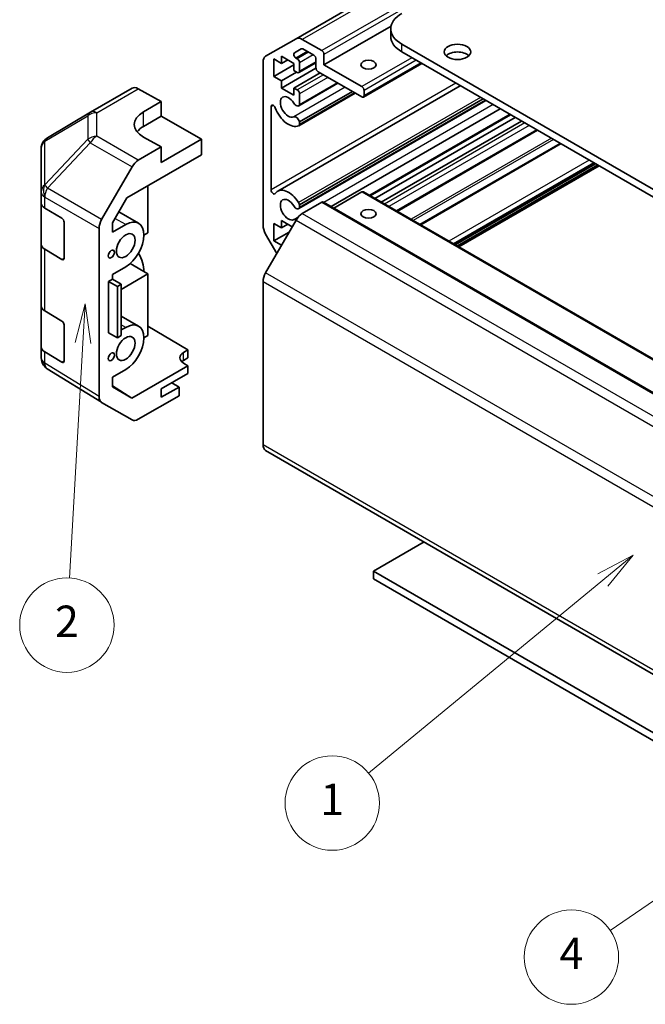
# Model space of a CAD drawing. Units: millimetres. Extents: x 0 to 7684, y -22 to 1686.
# Drawn here: x 511 to 611, y 248 to 404 of the extents above; entities that cross this region are included whole.
import ezdxf

# ---------------------------------------------------------------- set-up
doc = ezdxf.new("R2010")
doc.units = ezdxf.units.MM
for name, color, linetype, lineweight in [('Symbol (TK)', 100, 'Continuous', 18), ('Visible (ISO)', 7, 'Continuous', 35), ('Visible Narrow (ISO)', 7, 'Continuous', 25)]:
    doc.layers.add(name, color=color, linetype=linetype, lineweight=lineweight)
doc.styles.add('Note Text (TK2)', font='txt')

# ---------------------------------------------------------------- blocks, each defined once
blk = doc.blocks.new('バルーン1')
at = {"layer": 'Symbol (TK)', "color": 100}
for p, q in [((257.936, 135.682), (255.688, 134.478)), ((256.006, 134.092), (257.936, 135.682)), ((256.324, 133.706), (257.936, 135.682)), ((256.006, 134.092), (241.122, 121.825))]:
    blk.add_line(p, q, dxfattribs=at)
at = {"layer": 'Symbol (TK)'}
blk.add_circle((238.808, 119.918), 3, dxfattribs=at)
at = {"layer": 'Symbol (TK)', "color": 7, "insert": (238.808, 119.895), "char_height": 2, "attachment_point": 5, "style": 'Note Text (TK2)'}
blk.add_mtext('1', dxfattribs=at)
blk = doc.blocks.new('バルーン2')
at = {"layer": 'Symbol (TK)', "color": 100}
for p, q in [((290.649, 135.237), (288.304, 134.237)), ((288.587, 133.824), (290.649, 135.237)), ((288.87, 133.412), (290.649, 135.237)), ((288.587, 133.824), (256.48, 111.82))]:
    blk.add_line(p, q, dxfattribs=at)
at = {"layer": 'Symbol (TK)'}
blk.add_circle((254.014, 110.131), 3, dxfattribs=at)
at = {"layer": 'Symbol (TK)', "color": 7, "insert": (254.014, 110.113), "char_height": 2, "attachment_point": 5, "style": 'Note Text (TK2)'}
blk.add_mtext('4', dxfattribs=at)
blk = doc.blocks.new('バルーン3')
at = {"layer": 'Symbol (TK)', "color": 100}
for p, q in [((223.104, 151.646), (222.462, 149.178)), ((222.961, 149.15), (223.104, 151.646)), ((223.46, 149.121), (223.104, 151.646)), ((222.961, 149.15), (222.107, 134.212))]:
    blk.add_line(p, q, dxfattribs=at)
at = {"layer": 'Symbol (TK)'}
blk.add_circle((221.936, 131.227), 3, dxfattribs=at)
at = {"layer": 'Symbol (TK)', "color": 7, "insert": (221.936, 131.209), "char_height": 2, "attachment_point": 5, "style": 'Note Text (TK2)'}
blk.add_mtext('2', dxfattribs=at)

msp = doc.modelspace()

# ---------------------------------------------------------------- linework, layer by layer
at = {"layer": 'Visible (ISO)'}
for p, q in [((663.9074, 464.0914), (555.0129, 401.2211)), ((570.1239, 403.2502), (559.4577, 397.092)), ((570.0747, 401.5828), (570.0747, 402.8075)), ((550.1845, 398.4335), (555.0129, 401.2211)), ((556.0129, 401.1221), (559.1041, 399.3374)), ((555.8508, 399.6264), (554.7548, 398.9936)), ((557.8313, 398.6026), (556.1008, 399.6017)), ((571.832, 400.358), (684.6156, 335.2424)), ((684.6156, 334.0177), (571.832, 399.1333)), ((549.7703, 371.5997), (549.7703, 397.5179)), ((551.5027, 398.0106), (551.5027, 395.2345)), ((552.7048, 397.3166), (551.5027, 398.0106)), ((552.7048, 398.4597), (552.7048, 397.3166)), ((554.6847, 397.3166), (552.7048, 398.4597)), ((553.6947, 397.8881), (552.7048, 397.3166)), ((555.0048, 398.1524), (555.215, 398.031)), ((558.1849, 397.4128), (555.465, 395.8425)), ((555.5686, 397.4186), (555.5686, 396.0714)), ((558.1849, 396.6021), (558.1849, 397.9902)), ((559.4577, 398.725), (559.4577, 397.092)), ((554.6847, 397.0716), (551.5027, 395.2345)), ((558.1865, 396.5622), (552.7048, 393.3974)), ((555.109, 395.9285), (552.7048, 394.5405)), ((554.6847, 396.1735), (554.6847, 397.3166)), ((555.215, 395.8673), (554.6847, 396.1735)), ((558.8566, 395.8061), (554.6847, 393.3974)), ((565.4681, 391.9889), (558.5384, 395.9898)), ((559.4577, 397.092), (565.4681, 393.6219)), ((574.9837, 397.3137), (565.7181, 391.9642)), ((551.5027, 395.2345), (552.7048, 394.5405)), ((552.7048, 394.5405), (552.7048, 393.3974)), ((561.5983, 394.2231), (555.5686, 390.7419)), ((522.3531, 389.5613), (528.9595, 393.3755)), ((529.9348, 393.2904), (533.5998, 391.2483)), ((581.1245, 393.7683), (552.1008, 377.0114)), ((552.7048, 393.3974), (554.6847, 392.2543)), ((554.6847, 393.3974), (555.215, 393.0912)), ((554.6847, 392.2543), (554.6847, 393.3974)), ((561.6808, 394.1755), (555.4329, 390.5682)), ((563.9638, 392.8574), (555.5686, 388.0104)), ((564.3275, 392.6474), (555.5687, 387.5905)), ((565.8216, 393.0096), (565.8216, 392.1931)), ((530.7714, 389.6153), (533.5998, 391.2483)), ((533.5998, 391.2483), (533.5998, 388.9271)), ((585.1921, 391.4198), (555.4329, 374.2383)), ((564.41, 392.5998), (555.433, 387.4169)), ((555.5686, 392.4788), (555.5686, 390.7419)), ((585.1096, 391.4675), (555.5686, 374.412)), ((584.7461, 391.6773), (555.5687, 374.8317)), ((522.3346, 389.5505), (515.4894, 385.5)), ((551.0431, 390.4296), (551.0431, 377.2183)), ((587.4751, 390.1017), (560.5747, 374.5708)), ((533.5998, 388.9271), (530.7714, 387.2941)), ((533.5998, 388.9271), (539.9638, 385.2528)), ((555.5686, 388.0104), (555.5687, 387.5905)), ((589.1258, 389.1487), (566.8216, 376.2714)), ((589.8633, 388.7229), (567.5591, 375.8456)), ((590.8532, 388.1514), (568.549, 375.2741)), ((593.4038, 386.6788), (571.0996, 373.8015)), ((533.5998, 384.0281), (530.7714, 385.6041)), ((539.9638, 385.2528), (533.5998, 381.5786)), ((539.9638, 382.8026), (539.9638, 385.2528)), ((514.5079, 383.7788), (514.5079, 376.8752)), ((533.5998, 384.0281), (529.9438, 381.9173)), ((533.5998, 381.5786), (533.5998, 384.0281)), ((597.0174, 384.5925), (574.7132, 371.7152)), ((528.1156, 375.9621), (539.9638, 382.8026)), ((524.1144, 372.4969), (528.9439, 380.8618)), ((602.5962, 381.3716), (580.292, 368.4942)), ((603.1972, 381.0246), (580.8931, 368.1472)), ((531.4785, 377.9036), (531.4785, 370.3926)), ((514.5079, 376.8752), (514.5079, 375.1302)), ((525.8219, 371.9893), (528.1156, 375.9621)), ((565.4681, 376.8837), (561.0183, 374.3147)), ((565.7181, 376.9085), (674.6125, 314.0383)), ((514.5079, 368.5982), (514.5079, 375.1302)), ((515.0692, 374.3281), (517.7948, 372.6985)), ((555.5687, 374.8317), (555.5686, 374.412)), ((559.1041, 375.2508), (556.0129, 373.4661)), ((559.3541, 375.2755), (668.2486, 312.4053)), ((529.9929, 371.9021), (526.8269, 373.73)), ((555.0129, 372.4104), (550.1845, 364.0473)), ((552.7048, 372.3318), (552.7048, 371.1887)), ((554.4019, 371.352), (552.7048, 372.3318)), ((518.1422, 372.0826), (518.1422, 366.3671)), ((523.7003, 344.3705), (523.7003, 371.1033)), ((525.8219, 370.4744), (525.8219, 371.9893)), ((527.9429, 371.699), (525.8219, 370.4744)), ((551.5027, 371.8827), (551.5027, 369.1066)), ((552.7048, 371.1887), (551.5027, 371.8827)), ((553.6947, 371.7602), (552.7048, 371.1887)), ((531.4785, 370.3926), (530.8421, 370.0252)), ((551.9623, 367.1266), (550.1845, 370.2059)), ((553.9069, 370.4947), (551.5027, 369.1066)), ((514.5079, 368.5982), (514.5079, 358.8002)), ((517.7948, 366.1666), (515.0692, 367.7961)), ((551.5027, 369.1066), (552.7048, 368.4126)), ((525.8219, 363.7792), (527.9429, 365.0037)), ((531.4785, 363.8606), (528.6366, 365.5014)), ((525.1856, 362.6769), (525.8219, 363.0443)), ((525.8219, 363.0443), (525.8219, 363.7792)), ((525.8219, 363.0443), (527.2362, 362.2278)), ((527.2362, 361.4113), (531.4785, 363.8606)), ((531.4785, 363.8606), (531.4785, 354.0627)), ((525.1856, 354.5119), (525.1856, 362.6769)), ((525.1856, 362.6769), (526.6121, 361.8675)), ((526.6121, 361.8675), (527.2362, 362.2278)), ((526.6121, 353.7026), (526.6121, 361.8675)), ((527.2362, 362.2278), (527.2362, 354.0629)), ((549.7703, 362.6535), (549.7703, 336.7353)), ((514.5079, 352.2683), (514.5079, 358.8002)), ((515.0692, 357.9981), (517.7948, 356.3686)), ((529.9929, 355.5721), (527.2362, 357.1638)), ((518.1422, 355.7527), (518.1422, 350.0372)), ((527.9429, 355.3691), (527.2362, 354.961)), ((531.4785, 355.5815), (537.8424, 351.779)), ((525.1856, 354.5119), (526.6121, 353.7026)), ((525.8219, 354.1445), (525.8219, 354.1509)), ((525.8275, 354.1477), (525.8219, 354.1445)), ((527.2362, 354.0629), (526.6121, 353.7026)), ((531.4785, 354.0627), (530.8421, 353.6952)), ((514.5079, 352.2683), (514.5079, 350.5233)), ((517.7948, 349.8366), (515.0692, 351.4662)), ((537.1353, 351.3708), (537.8424, 351.779)), ((537.8424, 350.5109), (537.1353, 350.1027)), ((537.8424, 351.779), (537.8424, 350.5109)), ((514.867, 349.3798), (514.8834, 349.3563)), ((537.8424, 349.2868), (528.9289, 344.1406)), ((537.8424, 349.2868), (537.1353, 349.7093)), ((537.8424, 348.0614), (537.8424, 349.2868)), ((524.0971, 343.4654), (515.4724, 348.7987)), ((525.8219, 347.4492), (527.9429, 348.6738)), ((525.8219, 345.9344), (525.8219, 347.4492)), ((533.5998, 345.6119), (537.8424, 348.0614)), ((525.8219, 346.0619), (528.9289, 344.1406)), ((528.9289, 344.1406), (525.8219, 345.9344)), ((536.4282, 345.8977), (533.5998, 344.2647)), ((536.4282, 345.8977), (535.2615, 346.5713)), ((536.4282, 344.5097), (536.4282, 345.8977)), ((536.4282, 344.5097), (529.9438, 340.7659)), ((533.5998, 344.2647), (533.5998, 345.6119)), ((528.9439, 340.6668), (524.1144, 343.4551)), ((550.1845, 335.8198), (659.079, 272.9495)), ((575.3676, 321.2803), (567.3066, 316.6263)), ((567.3066, 316.6263), (678.5173, 252.4187)), ((567.3066, 315.4016), (567.3066, 316.6263)), ((640.6841, 273.037), (567.3066, 315.4016))]:
    msp.add_line(p, q, dxfattribs=at)
for centre, start, end in [((523.3531, 387.8293), 120, 120.613934), ((516.5079, 383.7788), 120.613934, 180), ((516.5079, 350.5233), 180, 214.871292), ((516.5243, 350.4998), 214.871292, 238.268301)]:
    msp.add_arc(centre, 2, start, end, dxfattribs=at)
for centre, major_axis, ratio, start_param, end_param in [((576.0747, 402.8075), (-6, 0), 0.57735027, 5.49778714, 7.06858347), ((556.0129, 399.4891), (-1, 1.7321), 0.57735027, 5.49778714, 6.28318531), ((576.0747, 401.5828), (-6, 0), 0.57735027, 0, 0.78539816), ((555.0048, 398.5606), (-0.25, 0.433), 0.57735027, 0, 2.35619449), ((556.1008, 399.1934), (-0.25, 0.433), 0.57735027, 5.49778714, 6.28318531), ((559.1041, 398.9292), (0.25, -0.433), 0.57735027, 0.78539816, 2.35619449), ((580.6709, 397.9085), (-2.1, 0), 0.57735027, 3.67106299, 5.75371497), ((551.1845, 396.7014), (-1, 1.7321), 0.57735027, 0, 0.78539816), ((555.215, 397.6228), (0.25, -0.433), 0.57735027, 0.78539816, 2.35619449), ((557.8313, 398.1943), (-0.25, 0.433), 0.57735027, 3.92699082, 5.49778714), ((555.215, 396.2755), (0.25, -0.433), 0.57735027, 5.49778714, 7.06858347), ((558.5384, 396.398), (-0.25, 0.433), 0.57735027, 0.78539816, 2.35619449), ((529.9595, 391.6434), (-1, 1.7321), 0.57735027, 5.51524044, 6.28318531), ((555.215, 392.683), (0.25, -0.433), 0.57735027, 0.78539816, 2.35619449), ((565.4681, 393.2137), (0.25, -0.433), 0.57735027, 0.78539816, 2.35619449), ((553.8008, 390.3968), (-0.9, 1.5588), 0.57735027, 4.76335631, 9.37381063), ((565.4681, 392.3972), (0.25, -0.433), 0.57735027, 5.49778714, 7.06858347), ((534.3069, 387.6453), (4.9998, 0.0743), 0.56718765, 2.34776721, 3.91856353), ((551.3965, 390.2256), (-0.2499, 0.4328), 0.57735027, 4.43873059, 7.06858347), ((553.8008, 390.3968), (1.7001, -2.9446), 0.57735027, 4.43873059, 6.23221797), ((555.0329, 391.2611), (0.4, -0.6928), 0.57735027, 4.76335631, 6.74144068), ((555.0329, 388.1098), (-0.4, 0.6928), 0.57735027, 4.25413361, 6.23221797), ((534.3069, 385.2528), (-5, 0), 0.57735027, 5.49778714, 5.86072233), ((555.0329, 388.1098), (0.4001, -0.6929), 0.57735027, 6.23221797, 6.74144068), ((529.9442, 380.2843), (1, 1.7321), 0.57752615, 0.78555046, 1.57079633), ((551.3965, 377.0143), (0.2499, -0.4328), 0.57735027, 3.92699082, 6.55684369), ((553.8008, 374.0668), (-1.7001, 2.9446), 0.57735027, 4.76335631, 6.55684369), ((553.8008, 374.0668), (-0.9, 1.5588), 0.57735027, 4.76335631, 9.37381063), ((565.4681, 376.4755), (0.25, 0.433), 0.57735027, 0, 0.78539816), ((516.5079, 375.1302), (-2, 0), 0.57735027, 0, 0.76794487), ((555.0329, 374.9311), (0.4, -0.6928), 0.57735027, 4.76335631, 6.74144068), ((555.0329, 374.9311), (0.4001, -0.6929), 0.57735027, 1.11254095, 1.62176366), ((559.1041, 374.8425), (0.25, 0.433), 0.57735027, 0, 0.78539816), ((517.7948, 372.2903), (-0.2436, 0.4367), 0.56718765, 3.9354181, 5.50621443), ((525.1147, 371.9194), (1, 1.7321), 0.57752615, 1.57079633, 2.3560422), ((527.9429, 368.3514), (2.05, 3.5507), 0.57735027, 3.92699082, 7.06858347), ((555.0329, 371.7799), (-0.4, 0.6928), 0.57735027, 5.50674504, 6.23221797), ((556.0129, 371.8331), (-1, -1.7321), 0.57735027, 3.92699082, 4.71238898), ((551.1845, 370.7832), (-1, 1.7321), 0.57735027, 0.78539816, 1.57079633), ((516.5079, 368.5982), (-2, 0), 0.57735027, 0, 0.76794487), ((517.7948, 366.5748), (-0.2436, 0.4367), 0.56718765, 2.36462177, 3.9354181), ((527.9429, 365.9019), (2.05, -3.5507), 0.57735027, 0.78539816, 1.58241589), ((551.1845, 363.47), (-1, -1.7321), 0.57735027, 4.71238898, 5.49778714), ((516.5079, 358.8002), (-2, 0), 0.57735027, 0, 0.76794487), ((517.7948, 355.9604), (-0.2436, 0.4367), 0.56718765, 3.9354181, 5.50621443), ((527.9429, 352.0214), (2.05, 3.5507), 0.57735027, 3.92699082, 7.06858347), ((516.5079, 352.2683), (-2, 0), 0.57735027, 0, 0.76794487), ((538.5495, 350.5258), (-1.9999, 0.0308), 0.58733688, 5.50682378, 7.07762011), ((517.7948, 350.2449), (-0.2436, 0.4367), 0.56718765, 2.36462177, 3.9354181), ((538.5495, 349.2862), (-2, 0), 0.57735027, 5.49778714, 5.71345626), ((525.1147, 345.1876), (-1.0003, -1.7326), 0.57717444, 5.49793944, 6.28318531), ((529.9442, 342.3993), (-1.0003, -1.7326), 0.57717444, 0, 0.78524587), ((551.1845, 337.5518), (-1, -1.7321), 0.57735027, 5.49778714, 6.28318531)]:
    msp.add_ellipse(centre, major_axis=major_axis, ratio=ratio, start_param=start_param, end_param=end_param, dxfattribs=at)
for centre, major_axis in [((580.6709, 399.1333), (2.1, 0)), ((566.5287, 397.092), (-1.2295, 0)), ((566.5287, 373.4136), (1.2295, 0)), ((527.9429, 368.3514), (1.05, 1.8187)), ((525.6448, 367.0245), (0.35, 0.6062)), ((527.9429, 352.0214), (1.05, 1.8187)), ((525.6448, 350.6946), (0.35, 0.6062))]:
    msp.add_ellipse(centre, major_axis=major_axis, ratio=0.57735027, dxfattribs=at)
at = {"layer": 'Visible Narrow (ISO)'}
for p, q in [((664.9074, 463.9923), (556.0129, 401.1221)), ((667.9986, 462.2076), (559.1041, 399.3374)), ((668.3521, 461.5953), (559.4577, 398.725)), ((556.8079, 399.1934), (555.0048, 398.1524)), ((557.0181, 399.072), (555.215, 398.031)), ((571.832, 399.1333), (571.832, 400.358)), ((557.7253, 398.6638), (555.5686, 397.4186)), ((558.1849, 397.5819), (555.5686, 396.0714)), ((573.423, 398.2147), (565.4681, 393.6219)), ((574.1301, 397.8065), (565.8216, 393.0096)), ((574.8372, 397.3982), (565.8216, 392.1931)), ((559.387, 395.4999), (555.215, 393.0912)), ((560.0941, 395.0916), (555.5686, 392.4788)), ((523.3285, 389.4763), (529.9348, 393.2904)), ((580.4165, 394.177), (551.0431, 377.2183)), ((562.811, 393.523), (554.6538, 388.8135)), ((584.3514, 391.9052), (555.4121, 375.1971)), ((530.7714, 387.2941), (530.7714, 389.6153)), ((551.3965, 390.6337), (551.0431, 390.4296)), ((586.3223, 390.7673), (559.4219, 375.2364)), ((515.085, 384.9362), (521.9302, 388.9867)), ((521.9302, 388.9867), (521.9302, 385.2471)), ((523.3285, 385.7366), (523.3285, 389.4763)), ((588.9794, 389.2333), (566.6752, 376.3559)), ((591.3835, 387.8452), (569.0793, 374.9679)), ((592.0906, 387.437), (569.7864, 374.5596)), ((593.2574, 386.7634), (570.9532, 373.886)), ((515.085, 378.0327), (515.085, 384.9362)), ((521.9302, 385.2471), (515.1014, 378.0366)), ((529.9438, 381.9173), (523.3285, 385.7366)), ((595.5927, 385.415), (573.2885, 372.5377)), ((595.9463, 385.2109), (573.6421, 372.3336)), ((515.4897, 377.4764), (522.3185, 384.687)), ((522.3185, 384.687), (528.9439, 380.8618)), ((597.1638, 384.508), (574.8596, 371.6306)), ((601.6012, 381.946), (579.297, 369.0687)), ((602.3083, 381.5378), (580.0041, 368.6604)), ((602.4498, 381.4561), (580.1456, 368.5788)), ((602.9094, 381.1908), (580.6052, 368.3134)), ((603.0508, 381.1091), (580.7466, 368.2318)), ((515.1014, 378.0366), (515.085, 378.0327)), ((524.1144, 372.4969), (515.4897, 377.4764)), ((515.0692, 376.0731), (515.0856, 376.077)), ((515.0692, 374.3281), (515.0692, 376.0731)), ((515.0856, 376.077), (523.7003, 371.1033)), ((565.4681, 376.8837), (674.3625, 314.0135)), ((559.1041, 375.2508), (667.9986, 312.3805)), ((527.9429, 371.699), (526.2265, 372.69)), ((555.3383, 372.8787), (554.6538, 372.4835)), ((555.0129, 372.4104), (663.9074, 309.5402)), ((556.0129, 373.4661), (664.9074, 310.5958)), ((515.0692, 357.9981), (515.0692, 367.7961)), ((518.1422, 366.3671), (517.7948, 366.1666)), ((659.079, 301.1771), (550.1845, 364.0473)), ((549.7703, 362.6535), (658.6647, 299.7833)), ((527.9429, 355.3691), (527.2362, 355.7771)), ((515.0692, 349.7211), (515.0692, 351.4662)), ((537.1353, 350.1027), (537.1353, 351.3708)), ((515.0856, 349.6977), (515.0692, 349.7211)), ((523.7003, 344.3705), (515.0856, 349.6977)), ((518.1422, 350.0372), (517.7948, 349.8366)), ((658.6647, 273.8651), (549.7703, 336.7353))]:
    msp.add_line(p, q, dxfattribs=at)
for centre, major_axis, ratio, start_param, end_param in [((523.3531, 387.8293), (-1.0185, 1.7212), 0.62311586, 0, 0.53477327), ((523.3531, 387.8293), (-1, 1.7321), 0.57735027, 5.51524044, 6.28318531), ((523.3531, 387.8293), (2, 0), 0.82355985, 1.58313735, 2.362365), ((516.5079, 383.7788), (-2, 0), 0.82355985, 5.50395766, 6.28318531), ((516.5079, 383.7788), (-1.0185, 1.7212), 0.62311586, 0, 0.53477327), ((523.3531, 384.0896), (-2, 0), 0.82355985, 4.72473001, 5.50395766), ((523.3531, 384.0896), (1.4521, -1.3753), 0.17060601, 3.55806844, 4.09248298), ((523.3531, 384.0896), (1, 1.7321), 0.59732368, 0.78555046, 1.57079633), ((516.5079, 376.8752), (-2, 0), 0.82355985, 5.50395766, 6.28318531), ((516.5079, 376.8752), (0.4654, -1.9451), 0.81333812, 3.89639018, 4.93693038), ((516.5243, 376.8791), (0.4654, -1.9451), 0.81333812, 3.89639018, 4.93693038), ((516.5243, 376.8791), (1, 1.7321), 0.59732368, 1.57079633, 2.3560422), ((516.5243, 376.8791), (1.4521, -1.3753), 0.17060601, 3.55806844, 4.09248298), ((516.5079, 376.8752), (-2, 0), 0.57735027, 0, 0.76794487), ((516.5079, 350.5233), (-2, 0), 0.57735027, 0, 0.76794487), ((516.5079, 350.5233), (-1.6409, -1.1435), 0.14347132, 5.67288282, 6.28318531), ((516.5243, 350.4998), (-1.6409, -1.1435), 0.14347132, 5.67288282, 6.28318531), ((516.5243, 350.4998), (-1.0519, -1.701), 0.57717444, 5.51538742, 6.28318531)]:
    msp.add_ellipse(centre, major_axis=major_axis, ratio=ratio, start_param=start_param, end_param=end_param, dxfattribs=at)

# ---------------------------------------------------------------- block references
at = {"layer": 'Symbol (TK)', "xscale": 2.5, "yscale": 2.5, "zscale": 2.5}
for name in ['バルーン3', 'バルーン1', 'バルーン2']:
    msp.add_blockref(name, (-36.25, -20), dxfattribs=at)

doc.saveas('drawing.dxf')
